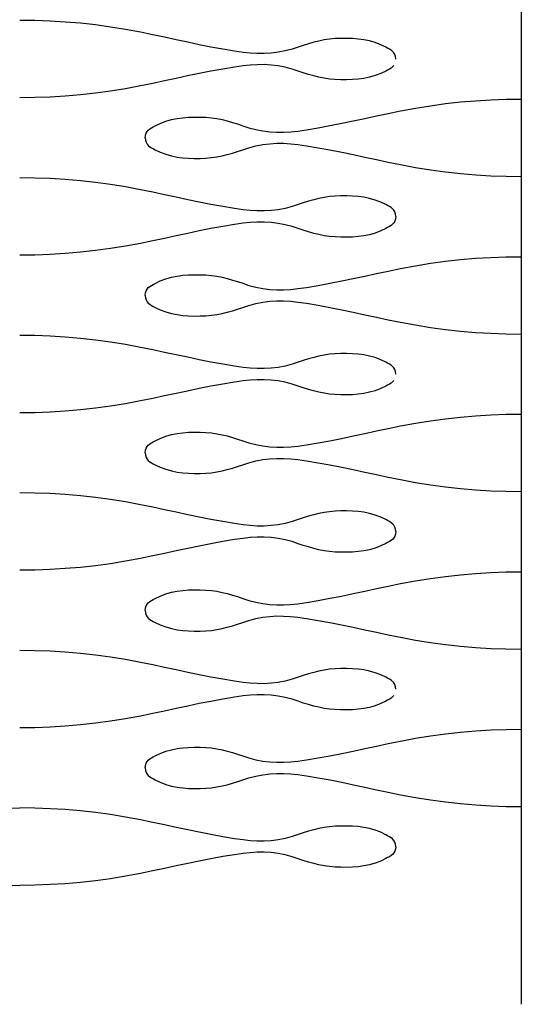
# Model space of a CAD drawing. Units: millimetres. Extents: x -121 to 363, y -235 to 370.
# Drawn here: x 103 to 121, y 235 to 269 of the extents above; entities that cross this region are included whole.
import ezdxf

# ---------------------------------------------------------------- set-up
doc = ezdxf.new("R2010")
doc.units = ezdxf.units.MM

msp = doc.modelspace()

# ---------------------------------------------------------------- linework, layer by layer
for p, q in [((120.95, 370), (120.95, 235)), ((103.983, 269.324), (103.45, 269.331)), ((104.513, 269.305), (103.983, 269.324)), ((105.042, 269.273), (104.513, 269.305)), ((105.568, 269.229), (105.042, 269.273)), ((106.093, 269.171), (105.568, 269.229)), ((106.618, 269.099), (106.093, 269.171)), ((107.142, 269.015), (106.618, 269.099)), ((107.666, 268.917), (107.142, 269.015)), ((108.092, 268.829), (107.666, 268.917)), ((108.498, 268.742), (108.092, 268.829)), ((108.904, 268.655), (108.498, 268.742)), ((114.26, 268.676), (114.073, 268.648)), ((114.451, 268.694), (114.26, 268.676)), ((114.65, 268.701), (114.451, 268.694)), ((114.857, 268.702), (114.65, 268.701)), ((115.061, 268.696), (114.857, 268.702)), ((115.261, 268.681), (115.061, 268.696)), ((115.459, 268.655), (115.261, 268.681)), ((109.31, 268.568), (108.904, 268.655)), ((109.716, 268.484), (109.31, 268.568)), ((110.124, 268.403), (109.716, 268.484)), ((110.532, 268.328), (110.124, 268.403)), ((110.942, 268.26), (110.532, 268.328)), ((112.951, 268.331), (112.707, 268.265)), ((113.164, 268.402), (112.951, 268.331)), ((113.345, 268.461), (113.164, 268.402)), ((113.525, 268.517), (113.345, 268.461)), ((113.706, 268.568), (113.525, 268.517)), ((113.888, 268.612), (113.706, 268.568)), ((114.073, 268.648), (113.888, 268.612)), ((115.655, 268.614), (115.459, 268.655)), ((115.85, 268.558), (115.655, 268.614)), ((116.045, 268.483), (115.85, 268.558)), ((116.219, 268.399), (116.045, 268.483)), ((116.287, 268.364), (116.219, 268.399)), ((116.351, 268.33), (116.287, 268.364)), ((116.41, 268.293), (116.351, 268.33)), ((111.247, 268.215), (110.942, 268.26)), ((111.495, 268.19), (111.247, 268.215)), ((111.74, 268.176), (111.495, 268.19)), ((111.982, 268.175), (111.74, 268.176)), ((112.223, 268.189), (111.982, 268.175)), ((112.464, 268.219), (112.223, 268.189)), ((112.707, 268.265), (112.464, 268.219)), ((116.462, 268.251), (116.41, 268.293)), ((116.505, 268.201), (116.462, 268.251)), ((116.539, 268.141), (116.505, 268.201)), ((116.56, 268.069), (116.539, 268.141)), ((116.567, 267.981), (116.56, 268.069)), ((110.532, 267.634), (110.123, 267.559)), ((110.942, 267.702), (110.532, 267.634)), ((111.247, 267.747), (110.942, 267.702)), ((111.495, 267.772), (111.247, 267.747)), ((111.739, 267.786), (111.495, 267.772)), ((111.982, 267.787), (111.739, 267.786)), ((112.223, 267.773), (111.982, 267.787)), ((112.464, 267.743), (112.223, 267.773)), ((112.706, 267.697), (112.464, 267.743)), ((112.951, 267.631), (112.706, 267.697)), ((116.409, 267.669), (116.35, 267.632)), ((116.461, 267.711), (116.409, 267.669)), ((116.505, 267.761), (116.461, 267.711)), ((108.903, 267.307), (108.498, 267.22)), ((109.309, 267.394), (108.903, 267.307)), ((109.716, 267.478), (109.309, 267.394)), ((110.123, 267.559), (109.716, 267.478)), ((113.164, 267.56), (112.951, 267.631)), ((113.344, 267.501), (113.164, 267.56)), ((113.525, 267.445), (113.344, 267.501)), ((113.706, 267.394), (113.525, 267.445)), ((113.888, 267.35), (113.706, 267.394)), ((114.073, 267.314), (113.888, 267.35)), ((114.26, 267.286), (114.073, 267.314)), ((115.458, 267.307), (115.261, 267.281)), ((115.655, 267.348), (115.458, 267.307)), ((115.85, 267.404), (115.655, 267.348)), ((116.045, 267.479), (115.85, 267.404)), ((116.219, 267.563), (116.045, 267.479)), ((116.286, 267.598), (116.219, 267.563)), ((116.35, 267.632), (116.286, 267.598)), ((107.141, 266.947), (106.617, 266.863)), ((107.665, 267.045), (107.141, 266.947)), ((108.091, 267.133), (107.665, 267.045)), ((108.498, 267.22), (108.091, 267.133)), ((114.45, 267.268), (114.26, 267.286)), ((114.65, 267.261), (114.45, 267.268)), ((114.857, 267.26), (114.65, 267.261)), ((115.06, 267.266), (114.857, 267.26)), ((115.261, 267.281), (115.06, 267.266)), ((103.982, 266.638), (103.449, 266.631)), ((104.513, 266.657), (103.982, 266.638)), ((105.041, 266.689), (104.513, 266.657)), ((105.568, 266.733), (105.041, 266.689)), ((106.093, 266.791), (105.568, 266.733)), ((106.617, 266.863), (106.093, 266.791)), ((116.734, 266.173), (117.258, 266.271)), ((117.258, 266.271), (117.781, 266.356)), ((117.781, 266.356), (118.306, 266.427)), ((118.306, 266.427), (118.831, 266.485)), ((118.831, 266.485), (119.357, 266.53)), ((119.357, 266.53), (119.886, 266.562)), ((119.886, 266.562), (120.417, 266.581)), ((120.417, 266.581), (120.95, 266.587)), ((108.94, 265.911), (109.138, 265.937)), ((109.138, 265.937), (109.338, 265.952)), ((109.338, 265.952), (109.541, 265.958)), ((109.541, 265.958), (109.749, 265.957)), ((109.749, 265.957), (109.948, 265.95)), ((109.948, 265.95), (110.139, 265.932)), ((110.139, 265.932), (110.326, 265.905)), ((115.495, 265.911), (115.901, 265.999)), ((115.901, 265.999), (116.307, 266.085)), ((116.307, 266.085), (116.734, 266.173)), ((107.989, 265.549), (108.048, 265.586)), ((108.048, 265.586), (108.112, 265.621)), ((108.112, 265.621), (108.18, 265.655)), ((108.18, 265.655), (108.354, 265.739)), ((108.354, 265.739), (108.548, 265.814)), ((108.548, 265.814), (108.744, 265.871)), ((108.744, 265.871), (108.94, 265.911)), ((110.326, 265.905), (110.51, 265.868)), ((110.51, 265.868), (110.693, 265.824)), ((110.693, 265.824), (110.874, 265.773)), ((110.874, 265.773), (111.054, 265.718)), ((111.054, 265.718), (111.234, 265.658)), ((111.234, 265.658), (111.448, 265.587)), ((111.448, 265.587), (111.692, 265.522)), ((113.456, 265.516), (113.867, 265.584)), ((113.867, 265.584), (114.275, 265.66)), ((114.275, 265.66), (114.683, 265.74)), ((114.683, 265.74), (115.089, 265.825)), ((115.089, 265.825), (115.495, 265.911)), ((107.831, 265.237), (107.839, 265.325)), ((107.831, 265.237), (107.839, 265.149)), ((107.839, 265.325), (107.86, 265.398)), ((107.86, 265.398), (107.893, 265.458)), ((107.893, 265.458), (107.937, 265.507)), ((107.937, 265.507), (107.989, 265.549)), ((111.692, 265.522), (111.934, 265.475)), ((111.934, 265.475), (112.176, 265.445)), ((112.176, 265.445), (112.417, 265.431)), ((112.417, 265.431), (112.659, 265.432)), ((112.659, 265.432), (112.904, 265.446)), ((112.904, 265.446), (113.152, 265.472)), ((113.152, 265.472), (113.456, 265.516)), ((107.839, 265.149), (107.86, 265.077)), ((107.86, 265.077), (107.894, 265.017)), ((107.894, 265.017), (107.937, 264.967)), ((107.937, 264.967), (107.989, 264.925)), ((107.989, 264.925), (108.048, 264.889)), ((108.048, 264.889), (108.113, 264.854)), ((111.235, 264.816), (111.448, 264.887)), ((111.448, 264.887), (111.692, 264.953)), ((111.692, 264.953), (111.935, 265)), ((111.935, 265), (112.176, 265.029)), ((112.176, 265.029), (112.417, 265.043)), ((112.417, 265.043), (112.659, 265.042)), ((112.659, 265.042), (112.904, 265.029)), ((112.904, 265.029), (113.152, 265.003)), ((113.152, 265.003), (113.457, 264.959)), ((113.457, 264.959), (113.867, 264.89)), ((113.867, 264.89), (114.275, 264.815)), ((108.113, 264.854), (108.18, 264.819)), ((108.18, 264.819), (108.354, 264.735)), ((108.354, 264.735), (108.549, 264.66)), ((108.549, 264.66), (108.744, 264.604)), ((108.744, 264.604), (108.94, 264.564)), ((108.94, 264.564), (109.138, 264.537)), ((109.948, 264.524), (110.139, 264.542)), ((110.139, 264.542), (110.326, 264.57)), ((110.326, 264.57), (110.511, 264.607)), ((110.511, 264.607), (110.693, 264.651)), ((110.693, 264.651), (110.874, 264.701)), ((110.874, 264.701), (111.054, 264.757)), ((111.054, 264.757), (111.235, 264.816)), ((114.275, 264.815), (114.683, 264.734)), ((114.683, 264.734), (115.089, 264.65)), ((115.089, 264.65), (115.496, 264.563)), ((115.496, 264.563), (115.901, 264.476)), ((109.138, 264.537), (109.339, 264.522)), ((109.339, 264.522), (109.542, 264.516)), ((109.542, 264.516), (109.749, 264.517)), ((109.749, 264.517), (109.948, 264.524)), ((115.901, 264.476), (116.307, 264.389)), ((116.307, 264.389), (116.734, 264.302)), ((116.734, 264.302), (117.258, 264.204)), ((117.258, 264.204), (117.782, 264.119)), ((117.782, 264.119), (118.306, 264.048)), ((118.306, 264.048), (118.831, 263.99)), ((118.831, 263.99), (119.358, 263.945)), ((119.358, 263.945), (119.886, 263.913)), ((119.886, 263.913), (120.417, 263.894)), ((120.417, 263.894), (120.95, 263.888)), ((103.983, 263.831), (103.45, 263.837)), ((104.514, 263.812), (103.983, 263.831)), ((105.042, 263.78), (104.514, 263.812)), ((105.568, 263.735), (105.042, 263.78)), ((106.094, 263.677), (105.568, 263.735)), ((106.618, 263.606), (106.094, 263.677)), ((107.142, 263.521), (106.618, 263.606)), ((107.666, 263.423), (107.142, 263.521)), ((108.092, 263.335), (107.666, 263.423)), ((108.498, 263.249), (108.092, 263.335)), ((108.904, 263.161), (108.498, 263.249)), ((114.26, 263.182), (114.073, 263.155)), ((114.451, 263.2), (114.26, 263.182)), ((114.65, 263.207), (114.451, 263.2)), ((114.858, 263.208), (114.65, 263.207)), ((115.061, 263.202), (114.858, 263.208)), ((115.261, 263.187), (115.061, 263.202)), ((115.459, 263.161), (115.261, 263.187)), ((109.31, 263.075), (108.904, 263.161)), ((109.716, 262.99), (109.31, 263.075)), ((110.124, 262.91), (109.716, 262.99)), ((110.532, 262.834), (110.124, 262.91)), ((110.942, 262.766), (110.532, 262.834)), ((112.951, 262.837), (112.707, 262.772)), ((113.165, 262.908), (112.951, 262.837)), ((113.345, 262.968), (113.165, 262.908)), ((113.525, 263.023), (113.345, 262.968)), ((113.706, 263.074), (113.525, 263.023)), ((113.889, 263.118), (113.706, 263.074)), ((114.073, 263.155), (113.889, 263.118)), ((115.655, 263.121), (115.459, 263.161)), ((115.851, 263.064), (115.655, 263.121)), ((116.045, 262.989), (115.851, 263.064)), ((116.219, 262.905), (116.045, 262.989)), ((116.287, 262.871), (116.219, 262.905)), ((116.351, 262.836), (116.287, 262.871)), ((116.41, 262.799), (116.351, 262.836)), ((111.247, 262.722), (110.942, 262.766)), ((111.495, 262.696), (111.247, 262.722)), ((111.74, 262.682), (111.495, 262.696)), ((111.982, 262.681), (111.74, 262.682)), ((112.223, 262.695), (111.982, 262.681)), ((112.465, 262.725), (112.223, 262.695)), ((112.707, 262.772), (112.465, 262.725)), ((116.462, 262.757), (116.41, 262.799)), ((116.506, 262.708), (116.462, 262.757)), ((116.539, 262.648), (116.506, 262.708)), ((116.56, 262.575), (116.539, 262.648)), ((116.568, 262.487), (116.56, 262.575)), ((116.568, 262.487), (116.56, 262.399)), ((110.532, 262.14), (110.124, 262.065)), ((110.942, 262.209), (110.532, 262.14)), ((111.247, 262.253), (110.942, 262.209)), ((111.495, 262.279), (111.247, 262.253)), ((111.74, 262.292), (111.495, 262.279)), ((111.982, 262.293), (111.74, 262.292)), ((112.223, 262.279), (111.982, 262.293)), ((112.465, 262.25), (112.223, 262.279)), ((112.707, 262.203), (112.465, 262.25)), ((112.951, 262.137), (112.707, 262.203)), ((113.165, 262.066), (112.951, 262.137)), ((116.351, 262.139), (116.287, 262.104)), ((116.41, 262.175), (116.351, 262.139)), ((116.462, 262.217), (116.41, 262.175)), ((116.506, 262.267), (116.462, 262.217)), ((116.539, 262.327), (116.506, 262.267)), ((116.56, 262.399), (116.539, 262.327)), ((108.904, 261.813), (108.498, 261.726)), ((109.31, 261.9), (108.904, 261.813)), ((109.716, 261.984), (109.31, 261.9)), ((110.124, 262.065), (109.716, 261.984)), ((113.345, 262.007), (113.165, 262.066)), ((113.525, 261.951), (113.345, 262.007)), ((113.706, 261.901), (113.525, 261.951)), ((113.889, 261.857), (113.706, 261.901)), ((114.073, 261.82), (113.889, 261.857)), ((114.26, 261.792), (114.073, 261.82)), ((115.459, 261.814), (115.261, 261.787)), ((115.655, 261.854), (115.459, 261.814)), ((115.85, 261.91), (115.655, 261.854)), ((116.045, 261.985), (115.85, 261.91)), ((116.219, 262.069), (116.045, 261.985)), ((116.287, 262.104), (116.219, 262.069)), ((107.142, 261.454), (106.618, 261.369)), ((107.666, 261.552), (107.142, 261.454)), ((108.092, 261.639), (107.666, 261.552)), ((108.498, 261.726), (108.092, 261.639)), ((114.451, 261.774), (114.26, 261.792)), ((114.65, 261.767), (114.451, 261.774)), ((114.857, 261.766), (114.65, 261.767)), ((115.061, 261.772), (114.857, 261.766)), ((115.261, 261.787), (115.061, 261.772)), ((103.983, 261.144), (103.45, 261.138)), ((104.513, 261.163), (103.983, 261.144)), ((105.042, 261.195), (104.513, 261.163)), ((105.568, 261.24), (105.042, 261.195)), ((106.093, 261.298), (105.568, 261.24)), ((106.618, 261.369), (106.093, 261.298)), ((116.733, 260.673), (117.257, 260.771)), ((117.257, 260.771), (117.781, 260.856)), ((117.781, 260.856), (118.306, 260.927)), ((118.306, 260.927), (118.831, 260.985)), ((118.831, 260.985), (119.357, 261.03)), ((119.357, 261.03), (119.886, 261.062)), ((119.886, 261.062), (120.416, 261.081)), ((120.416, 261.081), (120.95, 261.087)), ((108.94, 260.411), (109.138, 260.437)), ((109.138, 260.437), (109.338, 260.452)), ((109.338, 260.452), (109.541, 260.458)), ((109.541, 260.458), (109.748, 260.457)), ((109.748, 260.457), (109.948, 260.45)), ((109.948, 260.45), (110.138, 260.432)), ((110.138, 260.432), (110.326, 260.405)), ((115.495, 260.411), (115.901, 260.499)), ((115.901, 260.499), (116.307, 260.585)), ((116.307, 260.585), (116.733, 260.673)), ((107.989, 260.049), (108.048, 260.086)), ((108.048, 260.086), (108.112, 260.121)), ((108.112, 260.121), (108.179, 260.155)), ((108.179, 260.155), (108.353, 260.239)), ((108.353, 260.239), (108.548, 260.314)), ((108.548, 260.314), (108.744, 260.371)), ((108.744, 260.371), (108.94, 260.411)), ((110.326, 260.405), (110.51, 260.368)), ((110.51, 260.368), (110.693, 260.324)), ((110.693, 260.324), (110.874, 260.273)), ((110.874, 260.273), (111.054, 260.218)), ((111.054, 260.218), (111.234, 260.158)), ((111.234, 260.158), (111.448, 260.087)), ((111.448, 260.087), (111.692, 260.022)), ((113.456, 260.016), (113.866, 260.084)), ((113.866, 260.084), (114.275, 260.16)), ((114.275, 260.16), (114.683, 260.24)), ((114.683, 260.24), (115.089, 260.325)), ((115.089, 260.325), (115.495, 260.411)), ((107.831, 259.737), (107.839, 259.825)), ((107.831, 259.737), (107.839, 259.649)), ((107.839, 259.825), (107.86, 259.898)), ((107.86, 259.898), (107.893, 259.958)), ((107.893, 259.958), (107.937, 260.007)), ((107.937, 260.007), (107.989, 260.049)), ((111.692, 260.022), (111.934, 259.975)), ((111.934, 259.975), (112.175, 259.945)), ((112.175, 259.945), (112.417, 259.931)), ((112.417, 259.931), (112.659, 259.932)), ((112.659, 259.932), (112.904, 259.946)), ((112.904, 259.946), (113.152, 259.972)), ((113.152, 259.972), (113.456, 260.016)), ((107.839, 259.649), (107.86, 259.577)), ((107.86, 259.577), (107.893, 259.517)), ((107.893, 259.517), (107.937, 259.467)), ((107.937, 259.467), (107.989, 259.425)), ((107.989, 259.425), (108.048, 259.389)), ((108.048, 259.389), (108.112, 259.354)), ((111.448, 259.387), (111.692, 259.453)), ((111.692, 259.453), (111.934, 259.5)), ((111.934, 259.5), (112.176, 259.529)), ((112.176, 259.529), (112.417, 259.543)), ((112.417, 259.543), (112.659, 259.542)), ((112.659, 259.542), (112.904, 259.529)), ((112.904, 259.529), (113.152, 259.503)), ((113.152, 259.503), (113.456, 259.459)), ((113.456, 259.459), (113.867, 259.39)), ((113.867, 259.39), (114.275, 259.315)), ((108.112, 259.354), (108.18, 259.319)), ((108.18, 259.319), (108.354, 259.235)), ((108.354, 259.235), (108.549, 259.16)), ((108.549, 259.16), (108.744, 259.104)), ((108.744, 259.104), (108.94, 259.064)), ((108.94, 259.064), (109.138, 259.037)), ((110.139, 259.042), (110.326, 259.07)), ((110.326, 259.07), (110.511, 259.107)), ((110.511, 259.107), (110.693, 259.151)), ((110.693, 259.151), (110.874, 259.201)), ((110.874, 259.201), (111.054, 259.257)), ((111.054, 259.257), (111.235, 259.316)), ((111.235, 259.316), (111.448, 259.387)), ((114.275, 259.315), (114.683, 259.234)), ((114.683, 259.234), (115.089, 259.15)), ((115.089, 259.15), (115.495, 259.063)), ((115.495, 259.063), (115.901, 258.976)), ((109.138, 259.037), (109.338, 259.022)), ((109.338, 259.022), (109.542, 259.016)), ((109.542, 259.016), (109.749, 259.017)), ((109.749, 259.017), (109.948, 259.024)), ((109.948, 259.024), (110.139, 259.042)), ((115.901, 258.976), (116.307, 258.889)), ((116.307, 258.889), (116.734, 258.802)), ((116.734, 258.802), (117.258, 258.704)), ((117.258, 258.704), (117.781, 258.619)), ((117.781, 258.619), (118.306, 258.548)), ((118.306, 258.548), (118.831, 258.49)), ((118.831, 258.49), (119.357, 258.445)), ((119.357, 258.445), (119.886, 258.413)), ((119.886, 258.413), (120.416, 258.394)), ((120.416, 258.394), (120.95, 258.388)), ((103.983, 258.331), (103.45, 258.337)), ((104.513, 258.312), (103.983, 258.331)), ((105.042, 258.28), (104.513, 258.312)), ((105.568, 258.235), (105.042, 258.28)), ((106.093, 258.177), (105.568, 258.235)), ((106.618, 258.106), (106.093, 258.177)), ((107.142, 258.021), (106.618, 258.106)), ((107.666, 257.923), (107.142, 258.021)), ((108.092, 257.835), (107.666, 257.923)), ((108.498, 257.749), (108.092, 257.835)), ((108.904, 257.661), (108.498, 257.749)), ((114.26, 257.682), (114.073, 257.655)), ((114.451, 257.7), (114.26, 257.682)), ((114.65, 257.707), (114.451, 257.7)), ((114.857, 257.708), (114.65, 257.707)), ((115.061, 257.702), (114.857, 257.708)), ((115.261, 257.687), (115.061, 257.702)), ((115.459, 257.661), (115.261, 257.687)), ((109.31, 257.575), (108.904, 257.661)), ((109.716, 257.49), (109.31, 257.575)), ((110.124, 257.41), (109.716, 257.49)), ((110.532, 257.334), (110.124, 257.41)), ((110.942, 257.266), (110.532, 257.334)), ((112.951, 257.337), (112.707, 257.272)), ((113.164, 257.408), (112.951, 257.337)), ((113.345, 257.468), (113.164, 257.408)), ((113.525, 257.523), (113.345, 257.468)), ((113.706, 257.574), (113.525, 257.523)), ((113.888, 257.618), (113.706, 257.574)), ((114.073, 257.655), (113.888, 257.618)), ((115.655, 257.621), (115.459, 257.661)), ((115.85, 257.564), (115.655, 257.621)), ((116.045, 257.489), (115.85, 257.564)), ((116.219, 257.405), (116.045, 257.489)), ((116.287, 257.371), (116.219, 257.405)), ((116.351, 257.336), (116.287, 257.371)), ((116.41, 257.299), (116.351, 257.336)), ((111.247, 257.222), (110.942, 257.266)), ((111.495, 257.196), (111.247, 257.222)), ((111.74, 257.182), (111.495, 257.196)), ((111.982, 257.181), (111.74, 257.182)), ((112.223, 257.195), (111.982, 257.181)), ((112.464, 257.225), (112.223, 257.195)), ((112.707, 257.272), (112.464, 257.225)), ((116.462, 257.257), (116.41, 257.299)), ((116.505, 257.208), (116.462, 257.257)), ((116.539, 257.148), (116.505, 257.208)), ((116.56, 257.075), (116.539, 257.148)), ((116.567, 256.987), (116.56, 257.075)), ((110.532, 256.64), (110.123, 256.565)), ((110.942, 256.709), (110.532, 256.64)), ((111.246, 256.753), (110.942, 256.709)), ((111.494, 256.779), (111.246, 256.753)), ((111.739, 256.792), (111.494, 256.779)), ((111.981, 256.793), (111.739, 256.792)), ((112.223, 256.779), (111.981, 256.793)), ((112.464, 256.75), (112.223, 256.779)), ((112.706, 256.703), (112.464, 256.75)), ((112.95, 256.637), (112.706, 256.703)), ((116.409, 256.675), (116.35, 256.639)), ((116.461, 256.717), (116.409, 256.675)), ((116.505, 256.767), (116.461, 256.717)), ((108.903, 256.313), (108.497, 256.226)), ((109.309, 256.4), (108.903, 256.313)), ((109.716, 256.484), (109.309, 256.4)), ((110.123, 256.565), (109.716, 256.484)), ((113.164, 256.566), (112.95, 256.637)), ((113.344, 256.507), (113.164, 256.566)), ((113.524, 256.451), (113.344, 256.507)), ((113.705, 256.401), (113.524, 256.451)), ((113.888, 256.357), (113.705, 256.401)), ((114.072, 256.32), (113.888, 256.357)), ((114.259, 256.292), (114.072, 256.32)), ((115.458, 256.314), (115.26, 256.287)), ((115.654, 256.354), (115.458, 256.314)), ((115.85, 256.41), (115.654, 256.354)), ((116.045, 256.485), (115.85, 256.41)), ((116.219, 256.569), (116.045, 256.485)), ((116.286, 256.604), (116.219, 256.569)), ((116.35, 256.639), (116.286, 256.604)), ((107.141, 255.954), (106.617, 255.869)), ((107.665, 256.052), (107.141, 255.954)), ((108.091, 256.139), (107.665, 256.052)), ((108.497, 256.226), (108.091, 256.139)), ((114.45, 256.274), (114.259, 256.292)), ((114.649, 256.267), (114.45, 256.274)), ((114.856, 256.266), (114.649, 256.267)), ((115.06, 256.272), (114.856, 256.266)), ((115.26, 256.287), (115.06, 256.272)), ((103.982, 255.644), (103.449, 255.638)), ((104.513, 255.663), (103.982, 255.644)), ((105.041, 255.695), (104.513, 255.663)), ((105.568, 255.74), (105.041, 255.695)), ((106.093, 255.798), (105.568, 255.74)), ((106.617, 255.869), (106.093, 255.798)), ((116.733, 255.18), (117.257, 255.278)), ((117.257, 255.278), (117.781, 255.362)), ((117.781, 255.362), (118.305, 255.433)), ((118.305, 255.433), (118.831, 255.491)), ((118.831, 255.491), (119.357, 255.536)), ((119.357, 255.536), (119.886, 255.568)), ((119.886, 255.568), (120.416, 255.587)), ((120.416, 255.587), (120.95, 255.593)), ((108.94, 254.917), (109.138, 254.944)), ((109.138, 254.944), (109.338, 254.959)), ((109.338, 254.959), (109.541, 254.965)), ((109.541, 254.965), (109.748, 254.964)), ((109.748, 254.964), (109.948, 254.956)), ((109.948, 254.956), (110.138, 254.939)), ((110.138, 254.939), (110.326, 254.911)), ((115.495, 254.918), (115.901, 255.005)), ((115.901, 255.005), (116.307, 255.092)), ((116.307, 255.092), (116.733, 255.18)), ((107.989, 254.555), (108.048, 254.592)), ((108.048, 254.592), (108.112, 254.627)), ((108.112, 254.627), (108.179, 254.662)), ((108.179, 254.662), (108.353, 254.746)), ((108.353, 254.746), (108.548, 254.821)), ((108.548, 254.821), (108.743, 254.877)), ((108.743, 254.877), (108.94, 254.917)), ((110.326, 254.911), (110.51, 254.874)), ((110.51, 254.874), (110.693, 254.83)), ((110.693, 254.83), (110.874, 254.78)), ((110.874, 254.78), (111.054, 254.724)), ((111.054, 254.724), (111.234, 254.665)), ((111.234, 254.665), (111.448, 254.594)), ((111.448, 254.594), (111.692, 254.528)), ((113.456, 254.522), (113.866, 254.591)), ((113.866, 254.591), (114.275, 254.666)), ((114.275, 254.666), (114.682, 254.747)), ((114.682, 254.747), (115.089, 254.831)), ((115.089, 254.831), (115.495, 254.918)), ((107.831, 254.244), (107.839, 254.332)), ((107.831, 254.244), (107.839, 254.156)), ((107.839, 254.332), (107.86, 254.404)), ((107.86, 254.404), (107.893, 254.464)), ((107.893, 254.464), (107.937, 254.513)), ((107.937, 254.513), (107.989, 254.555)), ((111.692, 254.528), (111.934, 254.481)), ((111.934, 254.481), (112.175, 254.452)), ((112.175, 254.452), (112.417, 254.438)), ((112.417, 254.438), (112.659, 254.439)), ((112.659, 254.439), (112.904, 254.452)), ((112.904, 254.452), (113.152, 254.478)), ((113.152, 254.478), (113.456, 254.522)), ((107.839, 254.156), (107.86, 254.083)), ((107.86, 254.083), (107.893, 254.023)), ((107.893, 254.023), (107.937, 253.974)), ((107.937, 253.974), (107.989, 253.932)), ((107.989, 253.932), (108.048, 253.895)), ((108.048, 253.895), (108.112, 253.86)), ((111.234, 253.823), (111.448, 253.894)), ((111.448, 253.894), (111.692, 253.959)), ((111.692, 253.959), (111.934, 254.006)), ((111.934, 254.006), (112.175, 254.036)), ((112.175, 254.036), (112.417, 254.05)), ((112.417, 254.05), (112.659, 254.049)), ((112.659, 254.049), (112.904, 254.035)), ((112.904, 254.035), (113.152, 254.009)), ((113.152, 254.009), (113.456, 253.965)), ((113.456, 253.965), (113.867, 253.897)), ((113.867, 253.897), (114.275, 253.821)), ((108.112, 253.86), (108.18, 253.826)), ((108.18, 253.826), (108.354, 253.742)), ((108.354, 253.742), (108.549, 253.667)), ((108.549, 253.667), (108.744, 253.61)), ((108.744, 253.61), (108.94, 253.57)), ((108.94, 253.57), (109.138, 253.544)), ((109.948, 253.531), (110.139, 253.549)), ((110.139, 253.549), (110.326, 253.576)), ((110.326, 253.576), (110.511, 253.613)), ((110.511, 253.613), (110.693, 253.657)), ((110.693, 253.657), (110.874, 253.708)), ((110.874, 253.708), (111.054, 253.763)), ((111.054, 253.763), (111.234, 253.823)), ((114.275, 253.821), (114.683, 253.741)), ((114.683, 253.741), (115.089, 253.656)), ((115.089, 253.656), (115.495, 253.57)), ((115.495, 253.57), (115.901, 253.482)), ((109.138, 253.544), (109.338, 253.529)), ((109.338, 253.529), (109.542, 253.523)), ((109.542, 253.523), (109.749, 253.524)), ((109.749, 253.524), (109.948, 253.531)), ((115.901, 253.482), (116.307, 253.396)), ((116.307, 253.396), (116.733, 253.308)), ((116.733, 253.308), (117.257, 253.21)), ((117.257, 253.21), (117.781, 253.125)), ((117.781, 253.125), (118.306, 253.054)), ((118.306, 253.054), (118.831, 252.996)), ((118.831, 252.996), (119.357, 252.951)), ((119.357, 252.951), (119.886, 252.919)), ((119.886, 252.919), (120.416, 252.9)), ((120.416, 252.9), (120.95, 252.894)), ((103.983, 252.837), (103.449, 252.843)), ((104.513, 252.818), (103.983, 252.837)), ((105.042, 252.786), (104.513, 252.818)), ((105.568, 252.741), (105.042, 252.786)), ((106.093, 252.683), (105.568, 252.741)), ((106.618, 252.612), (106.093, 252.683)), ((107.142, 252.528), (106.618, 252.612)), ((107.666, 252.43), (107.142, 252.528)), ((108.092, 252.342), (107.666, 252.43)), ((108.498, 252.255), (108.092, 252.342)), ((108.904, 252.168), (108.498, 252.255)), ((114.26, 252.189), (114.073, 252.161)), ((114.451, 252.206), (114.26, 252.189)), ((114.65, 252.214), (114.451, 252.206)), ((114.857, 252.215), (114.65, 252.214)), ((115.061, 252.209), (114.857, 252.215)), ((115.261, 252.194), (115.061, 252.209)), ((115.459, 252.167), (115.261, 252.194)), ((109.31, 252.081), (108.904, 252.168)), ((109.716, 251.997), (109.31, 252.081)), ((110.124, 251.916), (109.716, 251.997)), ((110.532, 251.841), (110.124, 251.916)), ((110.942, 251.772), (110.532, 251.841)), ((112.951, 251.844), (112.707, 251.778)), ((113.164, 251.915), (112.951, 251.844)), ((113.345, 251.974), (113.164, 251.915)), ((113.525, 252.03), (113.345, 251.974)), ((113.706, 252.08), (113.525, 252.03)), ((113.888, 252.124), (113.706, 252.08)), ((114.073, 252.161), (113.888, 252.124)), ((115.655, 252.127), (115.459, 252.167)), ((115.85, 252.071), (115.655, 252.127)), ((116.045, 251.996), (115.85, 252.071)), ((116.219, 251.912), (116.045, 251.996)), ((116.286, 251.877), (116.219, 251.912)), ((116.35, 251.842), (116.286, 251.877)), ((116.409, 251.805), (116.35, 251.842)), ((111.247, 251.728), (110.942, 251.772)), ((111.495, 251.702), (111.247, 251.728)), ((111.74, 251.689), (111.495, 251.702)), ((111.982, 251.688), (111.74, 251.689)), ((112.223, 251.702), (111.982, 251.688)), ((112.464, 251.731), (112.223, 251.702)), ((112.707, 251.778), (112.464, 251.731)), ((116.462, 251.763), (116.409, 251.805)), ((116.505, 251.714), (116.462, 251.763)), ((116.539, 251.654), (116.505, 251.714)), ((116.56, 251.582), (116.539, 251.654)), ((116.567, 251.494), (116.56, 251.582)), ((116.567, 251.494), (116.56, 251.406)), ((110.532, 251.147), (110.124, 251.071)), ((110.942, 251.215), (110.532, 251.147)), ((111.247, 251.259), (110.942, 251.215)), ((111.495, 251.285), (111.247, 251.259)), ((111.74, 251.299), (111.495, 251.285)), ((111.982, 251.3), (111.74, 251.299)), ((112.223, 251.286), (111.982, 251.3)), ((112.464, 251.256), (112.223, 251.286)), ((112.707, 251.209), (112.464, 251.256)), ((112.951, 251.144), (112.707, 251.209)), ((113.164, 251.073), (112.951, 251.144)), ((116.35, 251.145), (116.286, 251.11)), ((116.409, 251.182), (116.35, 251.145)), ((116.462, 251.224), (116.409, 251.182)), ((116.505, 251.273), (116.462, 251.224)), ((116.539, 251.333), (116.505, 251.273)), ((116.56, 251.406), (116.539, 251.333)), ((108.904, 250.82), (108.498, 250.732)), ((109.31, 250.906), (108.904, 250.82)), ((109.716, 250.991), (109.31, 250.906)), ((110.124, 251.071), (109.716, 250.991)), ((113.345, 251.013), (113.164, 251.073)), ((113.525, 250.958), (113.345, 251.013)), ((113.706, 250.907), (113.525, 250.958)), ((113.888, 250.863), (113.706, 250.907)), ((114.073, 250.826), (113.888, 250.863)), ((114.26, 250.799), (114.073, 250.826)), ((115.459, 250.82), (115.261, 250.794)), ((115.655, 250.86), (115.459, 250.82)), ((115.85, 250.917), (115.655, 250.86)), ((116.045, 250.992), (115.85, 250.917)), ((116.219, 251.076), (116.045, 250.992)), ((116.286, 251.11), (116.219, 251.076)), ((107.141, 250.46), (106.618, 250.375)), ((107.665, 250.558), (107.141, 250.46)), ((108.092, 250.646), (107.665, 250.558)), ((108.498, 250.732), (108.092, 250.646)), ((114.451, 250.781), (114.26, 250.799)), ((114.65, 250.774), (114.451, 250.781)), ((114.857, 250.773), (114.65, 250.774)), ((115.06, 250.779), (114.857, 250.773)), ((115.261, 250.794), (115.06, 250.779)), ((103.983, 250.15), (103.449, 250.144)), ((104.513, 250.169), (103.983, 250.15)), ((105.042, 250.201), (104.513, 250.169)), ((105.568, 250.246), (105.042, 250.201)), ((106.093, 250.304), (105.568, 250.246)), ((106.618, 250.375), (106.093, 250.304)), ((116.733, 249.68), (117.257, 249.778)), ((117.257, 249.778), (117.781, 249.862)), ((117.781, 249.862), (118.305, 249.933)), ((118.305, 249.933), (118.831, 249.991)), ((118.831, 249.991), (119.357, 250.036)), ((119.357, 250.036), (119.885, 250.068)), ((119.885, 250.068), (120.416, 250.087)), ((120.416, 250.087), (120.949, 250.093)), ((108.94, 249.417), (109.137, 249.444)), ((109.137, 249.444), (109.338, 249.459)), ((109.338, 249.459), (109.541, 249.465)), ((109.541, 249.465), (109.748, 249.464)), ((109.748, 249.464), (109.947, 249.456)), ((109.947, 249.456), (110.138, 249.439)), ((110.138, 249.439), (110.326, 249.411)), ((115.495, 249.418), (115.901, 249.505)), ((115.901, 249.505), (116.307, 249.592)), ((116.307, 249.592), (116.733, 249.68)), ((107.989, 249.055), (108.048, 249.092)), ((108.048, 249.092), (108.112, 249.127)), ((108.112, 249.127), (108.179, 249.162)), ((108.179, 249.162), (108.353, 249.246)), ((108.353, 249.246), (108.548, 249.321)), ((108.548, 249.321), (108.743, 249.377)), ((108.743, 249.377), (108.94, 249.417)), ((110.326, 249.411), (110.51, 249.374)), ((110.51, 249.374), (110.692, 249.33)), ((110.692, 249.33), (110.873, 249.28)), ((110.873, 249.28), (111.054, 249.224)), ((111.054, 249.224), (111.234, 249.165)), ((111.234, 249.165), (111.447, 249.094)), ((111.447, 249.094), (111.692, 249.028)), ((113.456, 249.022), (113.866, 249.091)), ((113.866, 249.091), (114.275, 249.166)), ((114.275, 249.166), (114.682, 249.247)), ((114.682, 249.247), (115.089, 249.331)), ((115.089, 249.331), (115.495, 249.418)), ((107.831, 248.744), (107.838, 248.832)), ((107.831, 248.744), (107.838, 248.656)), ((107.838, 248.832), (107.86, 248.904)), ((107.86, 248.904), (107.893, 248.964)), ((107.893, 248.964), (107.937, 249.013)), ((107.937, 249.013), (107.989, 249.055)), ((111.692, 249.028), (111.934, 248.981)), ((111.934, 248.981), (112.175, 248.952)), ((112.175, 248.952), (112.417, 248.938)), ((112.417, 248.938), (112.659, 248.939)), ((112.659, 248.939), (112.903, 248.952)), ((112.903, 248.952), (113.151, 248.978)), ((113.151, 248.978), (113.456, 249.022)), ((107.838, 248.656), (107.86, 248.583)), ((107.86, 248.583), (107.893, 248.523)), ((107.893, 248.523), (107.937, 248.474)), ((107.937, 248.474), (107.989, 248.432)), ((107.989, 248.432), (108.048, 248.395)), ((108.048, 248.395), (108.112, 248.36)), ((111.448, 248.394), (111.692, 248.459)), ((111.692, 248.459), (111.934, 248.506)), ((111.934, 248.506), (112.175, 248.536)), ((112.175, 248.536), (112.417, 248.55)), ((112.417, 248.55), (112.659, 248.549)), ((112.659, 248.549), (112.903, 248.535)), ((112.903, 248.535), (113.151, 248.509)), ((113.151, 248.509), (113.456, 248.465)), ((113.456, 248.465), (113.866, 248.397)), ((113.866, 248.397), (114.275, 248.321)), ((108.112, 248.36), (108.179, 248.326)), ((108.179, 248.326), (108.354, 248.242)), ((108.354, 248.242), (108.548, 248.167)), ((108.548, 248.167), (108.744, 248.11)), ((108.744, 248.11), (108.94, 248.07)), ((108.94, 248.07), (109.138, 248.044)), ((110.139, 248.049), (110.326, 248.076)), ((110.326, 248.076), (110.51, 248.113)), ((110.51, 248.113), (110.693, 248.157)), ((110.693, 248.157), (110.874, 248.208)), ((110.874, 248.208), (111.054, 248.263)), ((111.054, 248.263), (111.234, 248.323)), ((111.234, 248.323), (111.448, 248.394)), ((114.275, 248.321), (114.682, 248.241)), ((114.682, 248.241), (115.089, 248.156)), ((115.089, 248.156), (115.495, 248.07)), ((115.495, 248.07), (115.901, 247.982)), ((109.138, 248.044), (109.338, 248.029)), ((109.338, 248.029), (109.541, 248.023)), ((109.541, 248.023), (109.748, 248.024)), ((109.748, 248.024), (109.948, 248.031)), ((109.948, 248.031), (110.139, 248.049)), ((115.901, 247.982), (116.307, 247.896)), ((116.307, 247.896), (116.733, 247.808)), ((116.733, 247.808), (117.257, 247.71)), ((117.257, 247.71), (117.781, 247.625)), ((117.781, 247.625), (118.305, 247.554)), ((118.305, 247.554), (118.831, 247.496)), ((118.831, 247.496), (119.357, 247.451)), ((119.357, 247.451), (119.885, 247.419)), ((119.885, 247.419), (120.416, 247.4)), ((120.416, 247.4), (120.949, 247.394)), ((103.983, 247.337), (103.449, 247.343)), ((104.513, 247.318), (103.983, 247.337)), ((105.042, 247.286), (104.513, 247.318)), ((105.568, 247.241), (105.042, 247.286)), ((106.093, 247.183), (105.568, 247.241)), ((106.618, 247.112), (106.093, 247.183)), ((107.142, 247.028), (106.618, 247.112)), ((107.666, 246.93), (107.142, 247.028)), ((108.092, 246.842), (107.666, 246.93)), ((108.498, 246.755), (108.092, 246.842)), ((108.904, 246.668), (108.498, 246.755)), ((114.26, 246.689), (114.073, 246.661)), ((114.451, 246.706), (114.26, 246.689)), ((114.65, 246.714), (114.451, 246.706)), ((114.857, 246.715), (114.65, 246.714)), ((115.061, 246.709), (114.857, 246.715)), ((115.261, 246.694), (115.061, 246.709)), ((115.459, 246.667), (115.261, 246.694)), ((109.31, 246.581), (108.904, 246.668)), ((109.716, 246.497), (109.31, 246.581)), ((110.123, 246.416), (109.716, 246.497)), ((110.532, 246.341), (110.123, 246.416)), ((110.942, 246.272), (110.532, 246.341)), ((112.951, 246.344), (112.706, 246.278)), ((113.164, 246.415), (112.951, 246.344)), ((113.344, 246.474), (113.164, 246.415)), ((113.525, 246.53), (113.344, 246.474)), ((113.706, 246.58), (113.525, 246.53)), ((113.888, 246.624), (113.706, 246.58)), ((114.073, 246.661), (113.888, 246.624)), ((115.655, 246.627), (115.459, 246.667)), ((115.85, 246.571), (115.655, 246.627)), ((116.045, 246.496), (115.85, 246.571)), ((116.219, 246.412), (116.045, 246.496)), ((116.286, 246.377), (116.219, 246.412)), ((116.35, 246.342), (116.286, 246.377)), ((116.409, 246.305), (116.35, 246.342)), ((111.247, 246.228), (110.942, 246.272)), ((111.495, 246.202), (111.247, 246.228)), ((111.739, 246.189), (111.495, 246.202)), ((111.982, 246.188), (111.739, 246.189)), ((112.223, 246.202), (111.982, 246.188)), ((112.464, 246.231), (112.223, 246.202)), ((112.706, 246.278), (112.464, 246.231)), ((116.461, 246.263), (116.409, 246.305)), ((116.505, 246.214), (116.461, 246.263)), ((116.538, 246.154), (116.505, 246.214)), ((116.56, 246.082), (116.538, 246.154)), ((116.567, 245.994), (116.56, 246.082)), ((110.532, 245.647), (110.123, 245.571)), ((110.942, 245.715), (110.532, 245.647)), ((111.247, 245.759), (110.942, 245.715)), ((111.495, 245.785), (111.247, 245.759)), ((111.739, 245.799), (111.495, 245.785)), ((111.982, 245.8), (111.739, 245.799)), ((112.223, 245.786), (111.982, 245.8)), ((112.464, 245.756), (112.223, 245.786)), ((112.706, 245.709), (112.464, 245.756)), ((112.951, 245.644), (112.706, 245.709)), ((116.409, 245.682), (116.35, 245.645)), ((116.461, 245.724), (116.409, 245.682)), ((116.505, 245.773), (116.461, 245.724)), ((108.904, 245.32), (108.498, 245.232)), ((109.31, 245.406), (108.904, 245.32)), ((109.716, 245.491), (109.31, 245.406)), ((110.123, 245.571), (109.716, 245.491)), ((113.164, 245.573), (112.951, 245.644)), ((113.344, 245.513), (113.164, 245.573)), ((113.525, 245.458), (113.344, 245.513)), ((113.706, 245.407), (113.525, 245.458)), ((113.888, 245.363), (113.706, 245.407)), ((114.073, 245.326), (113.888, 245.363)), ((114.26, 245.299), (114.073, 245.326)), ((115.459, 245.32), (115.261, 245.294)), ((115.655, 245.36), (115.459, 245.32)), ((115.85, 245.417), (115.655, 245.36)), ((116.045, 245.492), (115.85, 245.417)), ((116.219, 245.576), (116.045, 245.492)), ((116.286, 245.61), (116.219, 245.576)), ((116.35, 245.645), (116.286, 245.61)), ((107.141, 244.96), (106.617, 244.875)), ((107.665, 245.058), (107.141, 244.96)), ((108.091, 245.146), (107.665, 245.058)), ((108.498, 245.232), (108.091, 245.146)), ((114.45, 245.281), (114.26, 245.299)), ((114.65, 245.274), (114.45, 245.281)), ((114.857, 245.273), (114.65, 245.274)), ((115.06, 245.279), (114.857, 245.273)), ((115.261, 245.294), (115.06, 245.279)), ((103.983, 244.65), (103.449, 244.644)), ((104.513, 244.669), (103.983, 244.65)), ((105.041, 244.701), (104.513, 244.669)), ((105.568, 244.746), (105.041, 244.701)), ((106.093, 244.804), (105.568, 244.746)), ((106.617, 244.875), (106.093, 244.804)), ((116.734, 244.186), (117.258, 244.284)), ((117.258, 244.284), (117.782, 244.368)), ((117.782, 244.368), (118.306, 244.44)), ((118.306, 244.44), (118.831, 244.498)), ((118.831, 244.498), (119.358, 244.542)), ((119.358, 244.542), (119.886, 244.574)), ((119.886, 244.574), (120.417, 244.593)), ((120.417, 244.593), (120.95, 244.6)), ((108.94, 243.924), (109.138, 243.95)), ((109.138, 243.95), (109.338, 243.965)), ((109.338, 243.965), (109.542, 243.971)), ((109.542, 243.971), (109.749, 243.97)), ((109.749, 243.97), (109.948, 243.963)), ((109.948, 243.963), (110.139, 243.945)), ((110.139, 243.945), (110.326, 243.917)), ((115.496, 243.924), (115.901, 244.011)), ((115.901, 244.011), (116.308, 244.098)), ((116.308, 244.098), (116.734, 244.186)), ((107.989, 243.562), (108.048, 243.599)), ((108.048, 243.599), (108.112, 243.633)), ((108.112, 243.633), (108.18, 243.668)), ((108.18, 243.668), (108.354, 243.752)), ((108.354, 243.752), (108.549, 243.827)), ((108.549, 243.827), (108.744, 243.883)), ((108.744, 243.883), (108.94, 243.924)), ((110.326, 243.917), (110.511, 243.881)), ((110.511, 243.881), (110.693, 243.837)), ((110.693, 243.837), (110.874, 243.786)), ((110.874, 243.786), (111.054, 243.73)), ((111.054, 243.73), (111.234, 243.671)), ((111.234, 243.671), (111.448, 243.6)), ((111.448, 243.6), (111.692, 243.534)), ((113.457, 243.529), (113.867, 243.597)), ((113.867, 243.597), (114.275, 243.672)), ((114.275, 243.672), (114.683, 243.753)), ((114.683, 243.753), (115.089, 243.837)), ((115.089, 243.837), (115.496, 243.924)), ((107.831, 243.25), (107.839, 243.338)), ((107.831, 243.25), (107.839, 243.162)), ((107.839, 243.338), (107.86, 243.411)), ((107.86, 243.411), (107.894, 243.47)), ((107.894, 243.47), (107.937, 243.52)), ((107.937, 243.52), (107.989, 243.562)), ((111.692, 243.534), (111.935, 243.488)), ((111.935, 243.488), (112.176, 243.458)), ((112.176, 243.458), (112.417, 243.444)), ((112.417, 243.444), (112.659, 243.445)), ((112.659, 243.445), (112.904, 243.459)), ((112.904, 243.459), (113.152, 243.484)), ((113.152, 243.484), (113.457, 243.529)), ((107.839, 243.162), (107.86, 243.089)), ((107.86, 243.089), (107.894, 243.03)), ((107.894, 243.03), (107.937, 242.98)), ((107.937, 242.98), (107.99, 242.938)), ((107.99, 242.938), (108.049, 242.901)), ((108.049, 242.901), (108.113, 242.867)), ((111.235, 242.829), (111.448, 242.9)), ((111.448, 242.9), (111.693, 242.966)), ((111.693, 242.966), (111.935, 243.012)), ((111.935, 243.012), (112.176, 243.042)), ((112.176, 243.042), (112.417, 243.056)), ((112.417, 243.056), (112.659, 243.055)), ((112.659, 243.055), (112.904, 243.041)), ((112.904, 243.041), (113.152, 243.016)), ((113.152, 243.016), (113.457, 242.971)), ((113.457, 242.971), (113.867, 242.903)), ((113.867, 242.903), (114.276, 242.828)), ((108.113, 242.867), (108.18, 242.832)), ((108.18, 242.832), (108.354, 242.748)), ((108.354, 242.748), (108.549, 242.673)), ((108.549, 242.673), (108.744, 242.617)), ((108.744, 242.617), (108.94, 242.576)), ((108.94, 242.576), (109.138, 242.55)), ((109.948, 242.537), (110.139, 242.555)), ((110.139, 242.555), (110.326, 242.583)), ((110.326, 242.583), (110.511, 242.619)), ((110.511, 242.619), (110.693, 242.663)), ((110.693, 242.663), (110.874, 242.714)), ((110.874, 242.714), (111.055, 242.77)), ((111.055, 242.77), (111.235, 242.829)), ((114.276, 242.828), (114.683, 242.747)), ((114.683, 242.747), (115.09, 242.663)), ((115.09, 242.663), (115.496, 242.576)), ((115.496, 242.576), (115.901, 242.489)), ((109.138, 242.55), (109.339, 242.535)), ((109.339, 242.535), (109.542, 242.529)), ((109.542, 242.529), (109.749, 242.53)), ((109.749, 242.53), (109.948, 242.537)), ((115.901, 242.489), (116.308, 242.402)), ((116.308, 242.402), (116.734, 242.314)), ((116.734, 242.314), (117.258, 242.216)), ((117.258, 242.216), (117.782, 242.132)), ((117.782, 242.132), (118.306, 242.06)), ((118.306, 242.06), (118.831, 242.002)), ((118.831, 242.002), (119.358, 241.958)), ((119.358, 241.958), (119.886, 241.926)), ((119.886, 241.926), (120.417, 241.907)), ((120.417, 241.907), (120.95, 241.9)), ((102.916, 241.843), (103.45, 241.85)), ((103.983, 241.843), (103.45, 241.85)), ((104.514, 241.824), (103.983, 241.843)), ((105.042, 241.792), (104.514, 241.824)), ((105.569, 241.748), (105.042, 241.792)), ((106.094, 241.69), (105.569, 241.748)), ((106.618, 241.618), (106.094, 241.69)), ((107.142, 241.534), (106.618, 241.618)), ((107.666, 241.436), (107.142, 241.534)), ((108.092, 241.348), (107.666, 241.436)), ((108.498, 241.261), (108.092, 241.348)), ((108.904, 241.174), (108.498, 241.261)), ((114.261, 241.195), (114.073, 241.167)), ((114.451, 241.213), (114.261, 241.195)), ((114.651, 241.22), (114.451, 241.213)), ((114.858, 241.221), (114.651, 241.22)), ((115.061, 241.215), (114.858, 241.221)), ((115.261, 241.2), (115.061, 241.215)), ((115.459, 241.174), (115.261, 241.2)), ((109.31, 241.087), (108.904, 241.174)), ((109.717, 241.003), (109.31, 241.087)), ((110.124, 240.922), (109.717, 241.003)), ((110.532, 240.847), (110.124, 240.922)), ((110.943, 240.779), (110.532, 240.847)), ((112.951, 240.85), (112.707, 240.784)), ((113.165, 240.921), (112.951, 240.85)), ((113.345, 240.98), (113.165, 240.921)), ((113.525, 241.036), (113.345, 240.98)), ((113.706, 241.087), (113.525, 241.036)), ((113.889, 241.131), (113.706, 241.087)), ((114.073, 241.167), (113.889, 241.131)), ((115.655, 241.133), (115.459, 241.174)), ((115.851, 241.077), (115.655, 241.133)), ((116.045, 241.002), (115.851, 241.077)), ((116.219, 240.918), (116.045, 241.002)), ((116.287, 240.883), (116.219, 240.918)), ((116.351, 240.849), (116.287, 240.883)), ((116.41, 240.812), (116.351, 240.849)), ((111.247, 240.734), (110.943, 240.779)), ((111.495, 240.709), (111.247, 240.734)), ((111.74, 240.695), (111.495, 240.709)), ((111.982, 240.694), (111.74, 240.695)), ((112.223, 240.708), (111.982, 240.694)), ((112.465, 240.738), (112.223, 240.708)), ((112.707, 240.784), (112.465, 240.738)), ((116.462, 240.77), (116.41, 240.812)), ((116.506, 240.72), (116.462, 240.77)), ((116.539, 240.661), (116.506, 240.72)), ((116.56, 240.588), (116.539, 240.661)), ((116.568, 240.5), (116.56, 240.588)), ((116.568, 240.5), (116.56, 240.412)), ((110.532, 240.153), (110.124, 240.078)), ((110.943, 240.221), (110.532, 240.153)), ((111.247, 240.266), (110.943, 240.221)), ((111.495, 240.291), (111.247, 240.266)), ((111.74, 240.305), (111.495, 240.291)), ((111.982, 240.306), (111.74, 240.305)), ((112.223, 240.292), (111.982, 240.306)), ((112.465, 240.262), (112.223, 240.292)), ((112.707, 240.216), (112.465, 240.262)), ((112.951, 240.15), (112.707, 240.216)), ((113.165, 240.079), (112.951, 240.15)), ((116.351, 240.151), (116.287, 240.117)), ((116.41, 240.188), (116.351, 240.151)), ((116.462, 240.23), (116.41, 240.188)), ((116.506, 240.28), (116.462, 240.23)), ((116.539, 240.339), (116.506, 240.28)), ((116.56, 240.412), (116.539, 240.339)), ((108.904, 239.826), (108.498, 239.739)), ((109.31, 239.913), (108.904, 239.826)), ((109.717, 239.997), (109.31, 239.913)), ((110.124, 240.078), (109.717, 239.997)), ((113.345, 240.02), (113.165, 240.079)), ((113.525, 239.964), (113.345, 240.02)), ((113.706, 239.913), (113.525, 239.964)), ((113.889, 239.869), (113.706, 239.913)), ((114.073, 239.833), (113.889, 239.869)), ((114.26, 239.805), (114.073, 239.833)), ((114.451, 239.787), (114.26, 239.805)), ((115.459, 239.826), (115.261, 239.8)), ((115.655, 239.867), (115.459, 239.826)), ((115.851, 239.923), (115.655, 239.867)), ((116.045, 239.998), (115.851, 239.923)), ((116.219, 240.082), (116.045, 239.998)), ((116.287, 240.117), (116.219, 240.082)), ((107.142, 239.466), (106.618, 239.382)), ((107.666, 239.564), (107.142, 239.466)), ((108.092, 239.652), (107.666, 239.564)), ((108.498, 239.739), (108.092, 239.652)), ((114.65, 239.78), (114.451, 239.787)), ((114.857, 239.779), (114.65, 239.78)), ((115.061, 239.785), (114.857, 239.779)), ((115.261, 239.8), (115.061, 239.785)), ((102.916, 239.157), (103.45, 239.15)), ((103.983, 239.157), (103.45, 239.15)), ((104.514, 239.176), (103.983, 239.157)), ((105.042, 239.208), (104.514, 239.176)), ((105.568, 239.252), (105.042, 239.208)), ((106.094, 239.31), (105.568, 239.252)), ((106.618, 239.382), (106.094, 239.31))]:
    msp.add_line(p, q)

doc.saveas('drawing.dxf')
